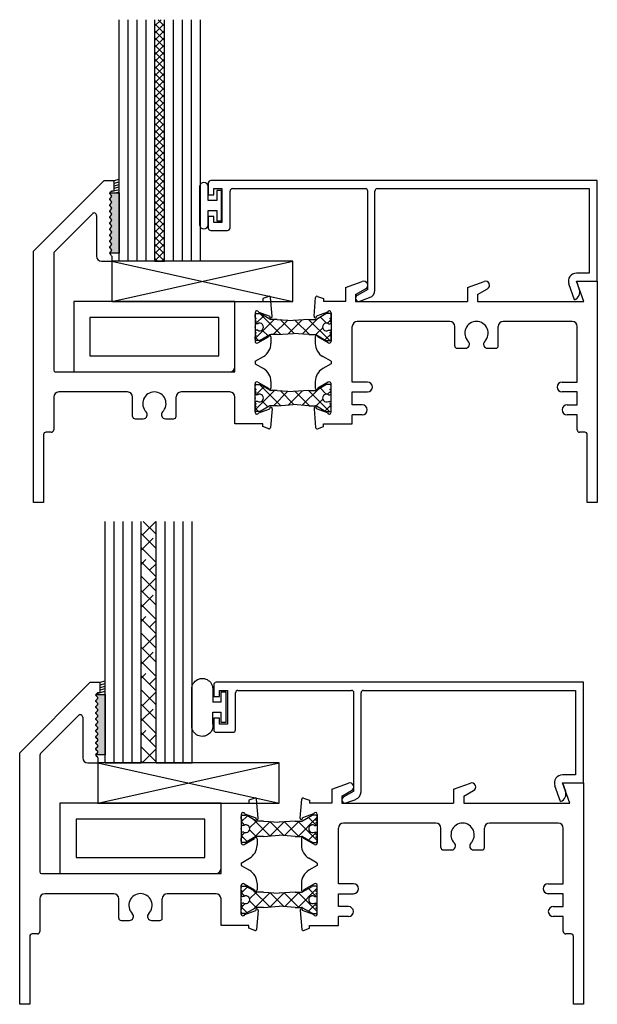
# Model space of a CAD drawing. Extents: x 7.8 to 23.9, y 4.4 to 18.4.
# Drawn here: x 19.8 to 23.4, y 4.4 to 10.5 of the extents above; entities that cross this region are included whole.
import ezdxf

# ---------------------------------------------------------------- set-up
doc = ezdxf.new("R2010")
doc.units = 0
doc.header["$LTSCALE"] = 0.3
doc.header["$MEASUREMENT"] = 0
doc.layers.get('0').update_dxf_attribs({"linetype": 'CONTINUOUS'})
for name, color, linetype in [('B680327$0$STRUT_12', 3, 'CONTINUOUS'), ('E680095$0$EXT_BEAD', 1, 'CONTINUOUS'), ('e680096$0$EXT_BEAD', 1, 'CONTINUOUS'), ('e681327$0$EXT_FRAME', 5, 'CONTINUOUS'), ('e682327$0$EXT_FRAME', 5, 'CONTINUOUS'), ('G08_Lami$0$GLASS', 86, 'CONTINUOUS'), ('GLASS', 86, 'CONTINUOUS'), ('HARD_SEAL', 7, 'CONTINUOUS'), ('SETTING_BLOCK', 86, 'CONTINUOUS')]:
    doc.layers.add(name, color=color, linetype=linetype)

# ---------------------------------------------------------------- blocks, each defined once
blk = doc.blocks.new('E680095')
at = {"layer": 'E680095$0$EXT_BEAD'}
for p, q in [((0.13, 0.625), (-2.27, 0.625)), ((0.13, 0), (0.13, 0.625)), ((-2.285, 0.61), (-2.285, 0.5375)), ((-2.25, 0.575), (-2.2, 0.575)), ((-2.25, 0.5375), (-2.25, 0.575)), ((-2.2, 0.575), (-2.2, 0.365)), ((-2.15, 0.3306), (-2.15, 0.56)), ((-2.135, 0.575), (-1.31, 0.575)), ((-1.295, -0.0509), (-1.295, 0.56)), ((-1.251, -0.0548), (-1.251, 0.56)), ((-1.236, 0.575), (0.08, 0.575)), ((0.08, 0.575), (0.08, 0.05)), ((-2.285, 0.5375), (-2.25, 0.5375)), ((-2.285, 0.4025), (-2.285, 0.33)), ((-2.25, 0.4025), (-2.285, 0.4025)), ((-2.25, 0.365), (-2.25, 0.4025)), ((-2.27, 0.315), (-2.1656, 0.315)), ((-2.2, 0.365), (-2.25, 0.365)), ((0.08, 0.05), (0, 0.05)), ((0, 0), (0.13, 0)), ((0, 0), (0.0185, -0.0509)), ((-1.295, -0.0509), (-1.3608, -0.0889)), ((-0.0114, -0.115), (-0.047, -0.0171)), ((-1.3446, -0.1238), (-1.2839, -0.1018))]:
    blk.add_line(p, q, dxfattribs=at)
for centre, radius, start, end in [((-2.27, 0.61), 0.015, 90, 180), ((-2.135, 0.56), 0.015, 90, 180), ((-1.31, 0.56), 0.015, 360, 90), ((-1.236, 0.56), 0.015, 90, 180), ((-2.27, 0.33), 0.015, 180, 270), ((-2.1656, 0.3306), 0.0156, 270, 0), ((0, 0), 0.05, 90, 200.00218), ((-1.301, -0.0548), 0.05, 290, 360), ((-0.0285, -0.068), 0.05, 289.99688, 19.99811), ((-1.3512, -0.1057), 0.0193, 120, 290)]:
    blk.add_arc(centre, radius, start, end, dxfattribs=at)
blk = doc.blocks.new('B680095')
blk.add_blockref('E680095', (0, 0))
blk = doc.blocks.new('G09_Lami')
at = {"layer": 'GLASS'}
h = blk.add_hatch(dxfattribs=at)
h.set_pattern_fill('ANSI38', color=256, scale=0.5, style=0)
h.set_pattern_definition([(45, (-6.63271, -1.92966), (-0.04419417, 0.04419417), []), (135, (-6.63271, -1.92966), (-0.1325825, 0.04419417), [0.15625, -0.09375])])
h.paths.add_polyline_path([(0.316, 1.5), (0.223, 1.5), (0.223, 0), (0.316, 0)])
for p, q in [((0, 0), (0, 1.5)), ((0.05575, 0), (0.05575, 1.5)), ((0.1115, 0), (0.1115, 1.5)), ((0.16725, 0), (0.16725, 1.5)), ((0.223, 0), (0.223, 1.5)), ((0.316, 0), (0.316, 1.5)), ((0.37175, 0), (0.37175, 1.5)), ((0.4275, 0), (0.4275, 1.5)), ((0.48325, 0), (0.48325, 1.5)), ((0.539, 0), (0.539, 1.5)), ((0.05575, 0), (0, 0)), ((0.1115, 0), (0.05575, 0)), ((0.16725, 0), (0.1115, 0)), ((0.223, 0), (0.16725, 0)), ((0.223, 0), (0.316, 0)), ((0.37175, 0), (0.316, 0)), ((0.4275, 0), (0.37175, 0)), ((0.48325, 0), (0.4275, 0)), ((0.539, 0), (0.48325, 0))]:
    blk.add_line(p, q, dxfattribs=at)
blk = doc.blocks.new('BULB_681A')
at = {"layer": 'HARD_SEAL'}
for p, q in [((-0.222, 0.2237), (-0.222, -0.0089)), ((-0.092, 0.2096), (-0.092, 0.1361)), ((-0.04, 0.1992), (-0.04, 0.1361)), ((-0.01, 0.1992), (-0.04, 0.1992)), ((-0.01, 0.01), (-0.01, 0.1992)), ((-0.092, 0.1361), (-0.04, 0.1361)), ((-0.092, -0.0004), (-0.092, 0.0731)), ((-0.04, 0.0731), (-0.092, 0.0731)), ((-0.04, 0.0731), (-0.04, 0.01)), ((-0.04, 0.01), (-0.01, 0.01))]:
    blk.add_line(p, q, dxfattribs=at)
for centre, radius, start, end in [((-0.1566, 0.22), 0.0655, 350.8167, 176.75294), ((-0.1567, -0.0088), 0.0653, 180.07137, 7.35676)]:
    blk.add_arc(centre, radius, start, end, dxfattribs=at)
blk = doc.blocks.new('e680096')
at = {"layer": 'e680096$0$EXT_BEAD'}
for p, q in [((0.13, 0.625), (-2.15, 0.625)), ((0.13, 0), (0.13, 0.625)), ((-2.165, 0.61), (-2.165, 0.5375)), ((-2.13, 0.575), (-2.08, 0.575)), ((-2.13, 0.5375), (-2.13, 0.575)), ((-2.08, 0.575), (-2.08, 0.365)), ((-2.03, 0.3306), (-2.03, 0.56)), ((-2.015, 0.575), (-1.31, 0.575)), ((-1.295, -0.0509), (-1.295, 0.56)), ((-1.251, -0.0548), (-1.251, 0.56)), ((-1.236, 0.575), (0.08, 0.575)), ((0.08, 0.575), (0.08, 0.05)), ((-2.165, 0.5375), (-2.13, 0.5375)), ((-2.165, 0.4025), (-2.165, 0.33)), ((-2.13, 0.4025), (-2.165, 0.4025)), ((-2.13, 0.365), (-2.13, 0.4025)), ((-2.15, 0.315), (-2.0456, 0.315)), ((-2.08, 0.365), (-2.13, 0.365)), ((0.08, 0.05), (0, 0.05)), ((0, 0), (0.13, 0)), ((0, 0), (0.0185, -0.0509)), ((-1.295, -0.0509), (-1.3608, -0.0889)), ((-0.0114, -0.115), (-0.047, -0.0171)), ((-1.3446, -0.1238), (-1.2839, -0.1018))]:
    blk.add_line(p, q, dxfattribs=at)
for centre, radius, start, end in [((-2.15, 0.61), 0.015, 90, 180), ((-2.015, 0.56), 0.015, 90, 180), ((-1.31, 0.56), 0.015, 360, 90), ((-1.236, 0.56), 0.015, 90, 180), ((-2.15, 0.33), 0.015, 180, 270), ((-2.0456, 0.3306), 0.0156, 270, 0), ((0, 0), 0.05, 90, 200.00218), ((-1.301, -0.0548), 0.05, 290, 360), ((-0.0285, -0.068), 0.05, 289.99688, 19.99811), ((-1.3512, -0.1057), 0.0193, 120, 290)]:
    blk.add_arc(centre, radius, start, end, dxfattribs=at)
blk = doc.blocks.new('b680096')
blk.add_blockref('e680096', (0, 0))
blk = doc.blocks.new('G08_Lami$0$GLASS_04')
at = {"layer": 'G08_Lami$0$GLASS'}
for p, q in [((0, 0), (0, 1.5)), ((0.05575, 0), (0.05575, 1.5)), ((0.1115, 0), (0.1115, 1.5)), ((0.16725, 0), (0.16725, 1.5)), ((0.223, 0), (0.223, 1.5)), ((0.05575, 0), (0, 0)), ((0.1115, 0), (0.05575, 0)), ((0.16725, 0), (0.1115, 0)), ((0.223, 0), (0.16725, 0))]:
    blk.add_line(p, q, dxfattribs=at)
blk = doc.blocks.new('G08_Lami')
at = {"layer": 'G08_Lami$0$GLASS'}
h = blk.add_hatch(dxfattribs=at)
h.set_pattern_fill('ANSI37', color=256, scale=0.25, style=0)
h.paths.add_polyline_path([(0.283, 1.5), (0.223, 1.5), (0.223, 0), (0.283, 0)])
blk.add_line((0.223, 0), (0.283, 0), dxfattribs=at)
for p in [(0, 0), (0.283, 0)]:
    blk.add_blockref('G08_Lami$0$GLASS_04', p)
blk = doc.blocks.new('e681327')
at = {"layer": 'e681327$0$EXT_FRAME'}
for p, q in [((0.0896, 0.2451), (0.1935, 0.2829)), ((0.0896, 0.2451), (0.0896, 0.1594)), ((0.8466, 0.2451), (0.9505, 0.2829)), ((0.8466, 0.2451), (0.8466, 0.1594)), ((1.5681, 0.1594), (1.5226, 0.2844)), ((1.5226, 0.2844), (1.6526, 0.2844)), ((1.6526, 0.2844), (1.6526, -1.0906)), ((-0.1062, 0.0664), (-0.0959, 0.1838)), ((-0.0854, 0.1905), (-0.0479, 0.1769)), ((0.1521, 0.2018), (0.2133, 0.2371)), ((0.1521, 0.2018), (0.1521, 0.1594)), ((0.9091, 0.2018), (0.9703, 0.2371)), ((0.9091, 0.2018), (0.9091, 0.1594)), ((-0.0479, 0.1769), (-0.0479, 0.1594)), ((0.0896, 0.1594), (-0.0479, 0.1594)), ((0.1521, 0.1594), (0.8466, 0.1594)), ((0.9091, 0.1594), (1.5681, 0.1594)), ((-0.0229, 0.0925), (-0.091, 0.0677)), ((0, 0.0886), (0, -0.0886)), ((0.1316, -0.3416), (0.1316, 0.0034)), ((0.7366, 0.0344), (0.1626, 0.0344)), ((0.7676, -0.1169), (0.7676, 0.0034)), ((1.0376, -0.1169), (1.0376, 0.0034)), ((1.4966, 0.0344), (1.0686, 0.0344)), ((1.5276, -0.3416), (1.5276, 0.0034)), ((-0.0984, -0.0618), (-0.0984, -0.1024)), ((-0.0177, -0.0988), (-0.0827, -0.0613)), ((0, -0.213), (-0.0519, -0.183)), ((0.7826, -0.1319), (0.8336, -0.1319)), ((0.9716, -0.1319), (1.0226, -0.1319)), ((0, -0.2281), (-0.0519, -0.2581)), ((0, -0.213), (0, -0.2281)), ((-0.0984, -0.3387), (-0.0984, -0.3793)), ((-0.0177, -0.3423), (-0.0827, -0.3798)), ((0, -0.5297), (0, -0.3525)), ((0.2256, -0.3416), (0.1316, -0.3416)), ((1.4336, -0.3416), (1.5276, -0.3416)), ((0.1316, -0.4836), (0.1316, -0.4036)), ((0.1316, -0.4036), (0.2256, -0.4036)), ((1.5276, -0.4036), (1.4336, -0.4036)), ((1.5276, -0.4836), (1.5276, -0.4036)), ((0.1936, -0.4836), (0.1316, -0.4836)), ((1.4656, -0.4836), (1.5276, -0.4836)), ((-0.1062, -0.5075), (-0.0959, -0.6249)), ((-0.0229, -0.5336), (-0.091, -0.5088)), ((0.1316, -0.6006), (0.1316, -0.5456)), ((0.1936, -0.5456), (0.1316, -0.5456)), ((1.5276, -0.5456), (1.4656, -0.5456)), ((1.5276, -0.6386), (1.5276, -0.5456)), ((-0.0479, -0.6006), (0.1316, -0.6006)), ((-0.0479, -0.618), (-0.0479, -0.6006)), ((-0.0854, -0.6316), (-0.0479, -0.618)), ((1.5756, -0.6536), (1.5426, -0.6536)), ((1.5906, -1.0906), (1.5906, -0.6686)), ((1.6526, -1.0906), (1.5906, -1.0906))]:
    blk.add_line(p, q, dxfattribs=at)
for centre, radius, start, end in [((0.2021, 0.2594), 0.025, 296.67507, 110), ((0.9591, 0.2594), 0.025, 296.67507, 110), ((-0.0881, 0.1831), 0.00787, 70, 175), ((-0.0984, 0.065), 0.00787, 170, 20), ((-0.0118, 0.0886), 0.0118, 0, 160.52877), ((0.1626, 0.0034), 0.031, 90, 180), ((0.7366, 0.0034), 0.031, 0, 90), ((0.9026, -0.0376), 0.0725, 314.92897, 225.07103), ((1.0686, 0.0034), 0.031, 90, 180), ((1.4966, 0.0034), 0.031, 360, 90), ((-0.0906, -0.0613), 0.00787, 360, 184.01133), ((-0.0054, -0.1024), 0.093, 180, 240), ((-0.0118, -0.0886), 0.0118, 240, 0), ((0.7826, -0.1169), 0.015, 180, 270), ((0.8336, -0.1067), 0.0252, 270, 45.07103), ((0.9716, -0.1067), 0.0252, 134.92897, 270), ((1.0226, -0.1169), 0.015, 270, 0), ((-0.0054, -0.3387), 0.093, 120, 180), ((-0.0118, -0.3525), 0.0118, 0, 120), ((0.2256, -0.3726), 0.031, 270, 90), ((1.4336, -0.3726), 0.031, 90, 270), ((-0.0906, -0.3798), 0.00787, 175.98867, 0), ((0.1936, -0.5146), 0.031, 270, 90), ((1.4656, -0.5146), 0.031, 90, 270), ((-0.0984, -0.5062), 0.00787, 340, 190), ((-0.0118, -0.5297), 0.0118, 199.47123, 0), ((-0.0881, -0.6242), 0.00787, 185, 290), ((1.5426, -0.6386), 0.015, 180, 270), ((1.5756, -0.6686), 0.015, 0, 90)]:
    blk.add_arc(centre, radius, start, end, dxfattribs=at)
blk = doc.blocks.new('e682327')
at = {"layer": 'e682327$0$EXT_FRAME'}
for p, q in [((-0.937, 0.9094), (-1.375, 0.4714)), ((-0.937, 0.9094), (-0.875, 0.9094)), ((-0.875, 0.8464), (-0.875, 0.9094)), ((-0.8997, 0.8368), (-0.89, 0.8464)), ((-0.8997, 0.8255), (-0.8923, 0.8182)), ((-0.8997, 0.7995), (-0.8923, 0.8069)), ((-0.89, 0.8464), (-0.875, 0.8464)), ((-0.8997, 0.7882), (-0.8923, 0.7809)), ((-0.8997, 0.7623), (-0.8923, 0.7696)), ((-0.8997, 0.751), (-0.8923, 0.7437)), ((-1.0096, 0.7039), (-1.2456, 0.4679)), ((-0.984, 0.6933), (-0.984, 0.4404)), ((-0.8997, 0.725), (-0.8923, 0.7323)), ((-0.8997, 0.7137), (-0.8923, 0.7064)), ((-0.8997, 0.6878), (-0.8923, 0.6951)), ((-0.8997, 0.6765), (-0.8923, 0.6691)), ((-0.8997, 0.6505), (-0.8923, 0.6578)), ((-0.8997, 0.6392), (-0.8923, 0.6319)), ((-0.8997, 0.6133), (-0.8923, 0.6206)), ((-0.8997, 0.6019), (-0.8923, 0.5946)), ((-0.8997, 0.576), (-0.8923, 0.5833)), ((-0.8997, 0.5647), (-0.8923, 0.5574)), ((-0.8997, 0.5388), (-0.8923, 0.5461)), ((-0.8997, 0.5274), (-0.8923, 0.5201)), ((-0.8997, 0.5015), (-0.8923, 0.5088)), ((-0.8997, 0.4902), (-0.8923, 0.4829)), ((-1.375, -1.0906), (-1.375, 0.4714)), ((-1.25, 0.4573), (-1.25, -0.2686)), ((-0.8997, 0.4642), (-0.8923, 0.4716)), ((-0.8997, 0.4529), (-0.8923, 0.4456)), ((-0.89, 0.44), (-0.89, 0.4094)), ((-0.953, 0.4094), (-0.89, 0.4094)), ((0.0854, 0.1905), (0.0479, 0.1769)), ((0.1062, 0.0664), (0.0959, 0.1838)), ((-0.125, -0.2476), (-0.125, 0.1594)), ((-0.125, 0.1594), (0.0479, 0.1594)), ((0.0479, 0.1769), (0.0479, 0.1594)), ((0, 0.0886), (0, -0.0886)), ((0.0229, 0.0925), (0.091, 0.0677)), ((0.0177, -0.0988), (0.0827, -0.0613)), ((0.0984, -0.0618), (0.0984, -0.1024)), ((0, -0.213), (0.0519, -0.183)), ((0, -0.213), (0, -0.2281)), ((0, -0.2281), (0.0519, -0.2581)), ((-1.24, -0.2786), (-0.156, -0.2786)), ((0, -0.5297), (0, -0.3525)), ((0.0177, -0.3423), (0.0827, -0.3798)), ((0.0984, -0.3387), (0.0984, -0.3793)), ((-0.791, -0.4036), (-1.219, -0.4036)), ((-0.156, -0.4036), (-0.459, -0.4036)), ((-1.25, -0.4346), (-1.25, -0.6386)), ((-0.76, -0.5549), (-0.76, -0.4346)), ((-0.49, -0.5549), (-0.49, -0.4346)), ((-0.125, -0.6006), (-0.125, -0.4346)), ((0.0229, -0.5336), (0.091, -0.5088)), ((0.1062, -0.5075), (0.0959, -0.6249)), ((-0.745, -0.5699), (-0.694, -0.5699)), ((-0.556, -0.5699), (-0.505, -0.5699)), ((0.0479, -0.6006), (-0.125, -0.6006)), ((0.0479, -0.618), (0.0479, -0.6006)), ((-1.313, -0.6686), (-1.313, -1.0906)), ((-1.265, -0.6536), (-1.298, -0.6536)), ((0.0854, -0.6316), (0.0479, -0.618)), ((-1.313, -1.0906), (-1.375, -1.0906))]:
    blk.add_line(p, q, dxfattribs=at)
for centre, radius, start, end in [((-0.894, 0.8311), 0.008, 135, 225), ((-0.894, 0.7939), 0.008, 135, 225), ((-0.898, 0.8125), 0.008, 315, 45), ((-0.894, 0.7566), 0.008, 135, 225), ((-0.898, 0.7753), 0.008, 315, 45), ((-0.898, 0.738), 0.008, 315, 45), ((-0.999, 0.6933), 0.015, 0, 135), ((-0.894, 0.7194), 0.008, 135, 225), ((-0.894, 0.6821), 0.008, 135, 225), ((-0.898, 0.7007), 0.008, 315, 45), ((-0.894, 0.6449), 0.008, 135, 225), ((-0.894, 0.6076), 0.008, 135, 225), ((-0.898, 0.6635), 0.008, 315, 45), ((-0.898, 0.6262), 0.008, 315, 45), ((-0.894, 0.5704), 0.008, 135, 225), ((-0.898, 0.589), 0.008, 315, 45), ((-0.898, 0.5517), 0.008, 315, 45), ((-0.894, 0.5331), 0.008, 135, 225), ((-0.894, 0.4958), 0.008, 135, 225), ((-0.898, 0.5145), 0.008, 315, 45), ((-1.235, 0.4573), 0.015, 135, 180), ((-0.953, 0.4404), 0.031, 180, 270), ((-0.894, 0.4586), 0.008, 135, 225), ((-0.898, 0.4772), 0.008, 315, 45), ((-0.898, 0.44), 0.008, 0, 45), ((0.0881, 0.1831), 0.00787, 5, 110), ((0.0118, 0.0886), 0.0118, 19.47123, 180), ((0.0984, 0.065), 0.00787, 160, 10), ((0.0906, -0.0613), 0.00787, 355.98867, 180), ((0.0118, -0.0886), 0.0118, 180, 300), ((0.0054, -0.1024), 0.093, 300, 0), ((-1.24, -0.2686), 0.01, 180, 270), ((-0.156, -0.2476), 0.031, 270, 0), ((0.0054, -0.3387), 0.093, 0, 60), ((0.0118, -0.3525), 0.0118, 60, 180), ((-1.219, -0.4346), 0.031, 90, 180), ((-0.791, -0.4346), 0.031, 0, 90), ((-0.625, -0.4756), 0.0725, 314.92897, 225.07103), ((-0.459, -0.4346), 0.031, 90, 180), ((-0.156, -0.4346), 0.031, 0, 90), ((0.0906, -0.3798), 0.00787, 180, 4.01133), ((-0.694, -0.5447), 0.0252, 270, 45.07103), ((-0.556, -0.5447), 0.0252, 134.92897, 270), ((0.0118, -0.5297), 0.0118, 180, 340.52877), ((0.0984, -0.5062), 0.00787, 350, 200), ((-0.745, -0.5549), 0.015, 180, 270), ((-0.505, -0.5549), 0.015, 270, 0), ((-1.298, -0.6686), 0.015, 90, 180), ((-1.265, -0.6386), 0.015, 270, 0), ((0.0881, -0.6242), 0.00787, 250, 355)]:
    blk.add_arc(centre, radius, start, end, dxfattribs=at)
blk = doc.blocks.new('B680327$0$STRUT_12')
at = {"layer": 'B680327$0$STRUT_12', "linetype": 'Continuous', "ltscale": 1.25}
h = blk.add_hatch(dxfattribs=at)
h.set_pattern_fill('NET', color=256, scale=0.5, angle=45, style=0)
h.paths.add_polyline_path([(-0.0165, 0.0205), (-0.008, 0.0205, 1), (-0.008, 0.0365, 1), (-0.008, 0.0525, 0.414214), (0, 0.0605), (0, 0.0765, 0.414214), (-0.008, 0.0845), (-0.0278, 0.0845, 0.131652), (-0.0318, 0.0834), (-0.094, 0.0475), (-0.138, 0.0475), (-0.2362, 0.04), (-0.3344, 0.0475), (-0.3752, 0.0475, -0.131652), (-0.3812, 0.0491), (-0.4406, 0.0834, 0.131652), (-0.4446, 0.0845), (-0.4644, 0.0845, 0.414214), (-0.4724, 0.0765), (-0.4724, 0.0605, 0.414214), (-0.4644, 0.0525, 1), (-0.4644, 0.0365, 1), (-0.4644, 0.0205), (-0.4559, 0.0205, -1.779511), (-0.4559, -0.0205), (-0.4644, -0.0205, 1), (-0.4644, -0.0365, 1), (-0.4644, -0.0525, 0.414214), (-0.4724, -0.0605), (-0.4724, -0.0765, 0.414214), (-0.4644, -0.0845), (-0.4446, -0.0845, 0.131652), (-0.4406, -0.0834), (-0.3812, -0.0491, -0.131652), (-0.3752, -0.0475), (-0.3344, -0.0475), (-0.2362, -0.04), (-0.138, -0.0475), (-0.094, -0.0475), (-0.0318, -0.0834, 0.131652), (-0.0278, -0.0845), (-0.008, -0.0845, 0.414214), (0, -0.0765), (0, -0.0605, 0.414214), (-0.008, -0.0525, 1), (-0.008, -0.0365, 1), (-0.008, -0.0205), (-0.0165, -0.0205, -1.779511)])
at = {"layer": 'B680327$0$STRUT_12'}
for p, q in [((-0.4724, 0.0605), (-0.4724, 0.0765)), ((-0.4644, 0.0845), (-0.4446, 0.0845)), ((-0.3812, 0.0491), (-0.4406, 0.0834)), ((-0.0912, 0.0491), (-0.0318, 0.0834)), ((-0.008, 0.0845), (-0.0278, 0.0845)), ((0, 0.0605), (0, 0.0765)), ((-0.4559, 0.0205), (-0.4644, 0.0205)), ((-0.3344, 0.0475), (-0.3752, 0.0475)), ((-0.3344, 0.0475), (-0.2364, 0.04)), ((-0.236, 0.04), (-0.2364, 0.04)), ((-0.138, 0.0475), (-0.236, 0.04)), ((-0.138, 0.0475), (-0.0972, 0.0475)), ((-0.0165, 0.0205), (-0.008, 0.0205)), ((-0.4724, -0.0765), (-0.4724, -0.0605)), ((-0.4559, -0.0205), (-0.4644, -0.0205)), ((-0.3812, -0.0491), (-0.4406, -0.0834)), ((-0.3344, -0.0475), (-0.3752, -0.0475)), ((-0.3344, -0.0475), (-0.2364, -0.04)), ((-0.236, -0.04), (-0.2364, -0.04)), ((-0.138, -0.0475), (-0.236, -0.04)), ((-0.138, -0.0475), (-0.0972, -0.0475)), ((-0.0912, -0.0491), (-0.0318, -0.0834)), ((-0.0165, -0.0205), (-0.008, -0.0205)), ((0, -0.0765), (0, -0.0605)), ((-0.4446, -0.0845), (-0.4644, -0.0845)), ((-0.0278, -0.0845), (-0.008, -0.0845))]:
    blk.add_line(p, q, dxfattribs=at)
for centre, radius, start, end in [((-0.4644, 0.0765), 0.008, 90, 180), ((-0.4446, 0.0765), 0.008, 60, 90), ((-0.0278, 0.0765), 0.008, 90, 120), ((-0.0278, 0.0765), 0.008, 90, 120), ((-0.008, 0.0765), 0.008, 0, 90), ((-0.4644, 0.0605), 0.008, 180, 270), ((-0.4644, 0.0445), 0.008, 90, 270), ((-0.4644, 0.0285), 0.008, 90, 270), ((-0.4434, 0), 0.024, 238.66779, 121.33221), ((-0.3752, 0.0595), 0.012, 240, 270), ((-0.0972, 0.0595), 0.012, 270, 300), ((-0.029, 0), 0.024, 58.66779, 301.33221), ((-0.008, 0.0605), 0.008, 270, 0), ((-0.008, 0.0445), 0.008, 270, 90), ((-0.008, 0.0285), 0.008, 270, 90), ((-0.4644, -0.0285), 0.008, 90, 270), ((-0.4644, -0.0445), 0.008, 90, 270), ((-0.4644, -0.0605), 0.008, 90, 180), ((-0.3752, -0.0595), 0.012, 90, 120), ((-0.0972, -0.0595), 0.012, 60, 90), ((-0.008, -0.0285), 0.008, 270, 90), ((-0.008, -0.0445), 0.008, 270, 90), ((-0.008, -0.0605), 0.008, 0, 90), ((-0.4644, -0.0765), 0.008, 180, 270), ((-0.4446, -0.0765), 0.008, 270, 300), ((-0.0278, -0.0765), 0.008, 240, 270), ((-0.0278, -0.0765), 0.008, 240, 270), ((-0.008, -0.0765), 0.008, 270, 0)]:
    blk.add_arc(centre, radius, start, end, dxfattribs=at)
at = {"layer": 'B680327$0$STRUT_12', "linetype": 'Continuous', "ltscale": 1.25}
blk.add_point((-0.4724, 0), dxfattribs=at)
blk = doc.blocks.new('B680327')
for name, p in [('e682327', (1.375, 1.0906)), ('e681327', (1.8474, 1.0906)), ('B680327$0$STRUT_12', (1.8474, 1.0906)), ('B680327$0$STRUT_12', (1.8474, 0.6494))]:
    blk.add_blockref(name, p)

msp = doc.modelspace()

# ---------------------------------------------------------------- hatches: boundary and pattern name
at = {"layer": 'HARD_SEAL'}
for points in [[(20.4088, 9.4307), (20.3512, 9.4307, 0.281303), (20.3532, 9.4226), (20.3605, 9.4153, -0.414214), (20.3605, 9.4039), (20.3532, 9.3966, 0.414214), (20.3532, 9.3853), (20.3605, 9.378, -0.414214), (20.3605, 9.3667), (20.3532, 9.3594, 0.414214), (20.3532, 9.3481), (20.3605, 9.3407, -0.414214), (20.3605, 9.3294), (20.3532, 9.3221, 0.414214), (20.3532, 9.3108), (20.3605, 9.3035, -0.414214), (20.3605, 9.2922), (20.3532, 9.2849, 0.414214), (20.3532, 9.2735), (20.3605, 9.2662, -0.414214), (20.3605, 9.2549), (20.3532, 9.2476, 0.414214), (20.3532, 9.2363), (20.3605, 9.229, -0.414214), (20.3605, 9.2177), (20.3532, 9.2104, 0.414214), (20.3532, 9.199), (20.3605, 9.1917, -0.414214), (20.3605, 9.1804), (20.3532, 9.1731, 0.414214), (20.3532, 9.1618), (20.3605, 9.1545, -0.414214), (20.3605, 9.1432), (20.3532, 9.1358, 0.414214), (20.3532, 9.1245), (20.3605, 9.1172, -0.414214), (20.3605, 9.1059), (20.3532, 9.0986, 0.414214), (20.3532, 9.0873), (20.3605, 9.08, -0.414214), (20.3605, 9.0686), (20.3532, 9.0613, 0.198912), (20.3508, 9.0557), (20.4088, 9.0557)], [(20.3228, 6.3143), (20.2652, 6.3143, 0.281303), (20.2672, 6.3061), (20.2801, 6.2932), (20.2672, 6.2802, 0.414214), (20.2672, 6.2689), (20.2801, 6.2559), (20.2672, 6.243, 0.414214), (20.2672, 6.2316), (20.2801, 6.2187), (20.2672, 6.2057, 0.414214), (20.2672, 6.1944), (20.2801, 6.1814), (20.2672, 6.1684, 0.414214), (20.2672, 6.1571), (20.2801, 6.1442), (20.2672, 6.1312, 0.414214), (20.2672, 6.1199), (20.2801, 6.1069), (20.2672, 6.0939, 0.414214), (20.2672, 6.0826), (20.2801, 6.0696), (20.2672, 6.0567, 0.414214), (20.2672, 6.0454), (20.2801, 6.0324), (20.2672, 6.0194, 0.414214), (20.2672, 6.0081), (20.2801, 5.9951), (20.2672, 5.9822, 0.414214), (20.2672, 5.9709), (20.2801, 5.9579), (20.2672, 5.9449, 0.198912), (20.2648, 5.9393), (20.3228, 5.9393)]]:
    msp.add_hatch(color=256, dxfattribs=at).paths.add_polyline_path(points)

# ---------------------------------------------------------------- linework, layer by layer
for p, q in [((20.3778, 9.5065), (20.4088, 9.5148)), ((20.3778, 9.4909), (20.4088, 9.4992)), ((20.3778, 9.475), (20.4088, 9.4833)), ((20.3574, 9.438), (20.4088, 9.4518)), ((20.3778, 9.4594), (20.4088, 9.4677)), ((20.3891, 9.4307), (20.4088, 9.436)), ((20.2918, 6.3901), (20.3228, 6.3984)), ((20.2918, 6.3745), (20.3228, 6.3828)), ((20.2918, 6.3586), (20.3228, 6.3669)), ((20.2713, 6.3216), (20.3228, 6.3354)), ((20.2918, 6.343), (20.3228, 6.3513)), ((20.3031, 6.3143), (20.3228, 6.3195))]:
    msp.add_line(p, q, dxfattribs=at)
for points in [[(20.9629, 9.2326), (20.9629, 9.32), (21.0149, 9.32), (21.0149, 9.2569), (21.0449, 9.2569), (21.0449, 9.4461), (21.0149, 9.4461), (21.0149, 9.383), (20.9629, 9.383), (20.9629, 9.4705, 0.926018), (20.9088, 9.4705), (20.9088, 9.2326, 0.960901)], [(20.4088, 9.0557), (20.3508, 9.0557, -0.198912), (20.3532, 9.0613), (20.3605, 9.0686, 0.414214), (20.3605, 9.08), (20.3532, 9.0873, -0.414214), (20.3532, 9.0986), (20.3605, 9.1059, 0.414214), (20.3605, 9.1172), (20.3532, 9.1245, -0.414214), (20.3532, 9.1358), (20.3605, 9.1432, 0.414214), (20.3605, 9.1545), (20.3532, 9.1618, -0.414214), (20.3532, 9.1731), (20.3605, 9.1804, 0.414214), (20.3605, 9.1917), (20.3532, 9.199, -0.414214), (20.3532, 9.2104), (20.3605, 9.2177, 0.414214), (20.3605, 9.229), (20.3532, 9.2363, -0.414214), (20.3532, 9.2476), (20.3605, 9.2549, 0.414214), (20.3605, 9.2662), (20.3532, 9.2735, -0.414214), (20.3532, 9.2849), (20.3605, 9.2922, 0.414214), (20.3605, 9.3035), (20.3532, 9.3108, -0.414214), (20.3532, 9.3221), (20.3605, 9.3294, 0.414214), (20.3605, 9.3407), (20.3532, 9.3481, -0.414214), (20.3532, 9.3594), (20.3605, 9.3667, 0.414214), (20.3605, 9.378), (20.3532, 9.3853, -0.414214), (20.3532, 9.3966), (20.3605, 9.4039, 0.414214), (20.3605, 9.4153), (20.3532, 9.4226, -0.281303), (20.3512, 9.4307), (20.4088, 9.4307)], [(20.3228, 5.9393), (20.2648, 5.9393, -0.198912), (20.2672, 5.9449), (20.2745, 5.9522, 0.414214), (20.2745, 5.9635), (20.2672, 5.9709, -0.414214), (20.2672, 5.9822), (20.2745, 5.9895, 0.414214), (20.2745, 6.0008), (20.2672, 6.0081, -0.414214), (20.2672, 6.0194), (20.2745, 6.0267, 0.414214), (20.2745, 6.0381), (20.2672, 6.0454, -0.414214), (20.2672, 6.0567), (20.2745, 6.064, 0.414214), (20.2745, 6.0753), (20.2672, 6.0826, -0.414214), (20.2672, 6.0939), (20.2745, 6.1012, 0.414214), (20.2745, 6.1126), (20.2672, 6.1199, -0.414214), (20.2672, 6.1312), (20.2745, 6.1385, 0.414214), (20.2745, 6.1498), (20.2672, 6.1571, -0.414214), (20.2672, 6.1684), (20.2745, 6.1758, 0.414214), (20.2745, 6.1871), (20.2672, 6.1944, -0.414214), (20.2672, 6.2057), (20.2745, 6.213, 0.414214), (20.2745, 6.2243), (20.2672, 6.2316, -0.414214), (20.2672, 6.243), (20.2745, 6.2503, 0.414214), (20.2745, 6.2616), (20.2672, 6.2689, -0.414214), (20.2672, 6.2802), (20.2745, 6.2875, 0.414214), (20.2745, 6.2988), (20.2672, 6.3061, -0.281303), (20.2652, 6.3143), (20.3228, 6.3143)]]:
    msp.add_lwpolyline(points, format="xyb", close=True, dxfattribs=at)
for points in [[(20.1278, 8.3185), (21.1278, 8.3185), (21.1278, 8.756), (20.1278, 8.756)], [(20.2278, 8.4185), (21.0278, 8.4185), (21.0278, 8.656), (20.2278, 8.656)], [(20.0418, 5.2021), (21.0418, 5.2021), (21.0418, 5.6396), (20.0418, 5.6396)], [(20.1418, 5.3021), (20.9418, 5.3021), (20.9418, 5.5396), (20.1418, 5.5396)]]:
    msp.add_lwpolyline(points, close=True, dxfattribs=at)
at = {"layer": 'SETTING_BLOCK'}
for p, q in [((20.3628, 9.006), (21.4878, 8.756)), ((20.3628, 8.756), (21.4878, 9.006)), ((21.4878, 9.006), (20.3628, 9.006)), ((20.3628, 9.006), (20.3628, 8.756)), ((21.4878, 8.756), (21.4878, 9.006)), ((20.3628, 8.756), (21.4878, 8.756)), ((20.2768, 5.8896), (21.4018, 5.6396)), ((20.2768, 5.6396), (21.4018, 5.8896)), ((21.4018, 5.8896), (20.2768, 5.8896)), ((20.2768, 5.8896), (20.2768, 5.6396)), ((21.4018, 5.6396), (21.4018, 5.8896)), ((20.2768, 5.6396), (21.4018, 5.6396))]:
    msp.add_line(p, q, dxfattribs=at)

# ---------------------------------------------------------------- block references
for name, p in [('G08_Lami', (20.4088, 9.006)), ('B680095', (23.2478, 8.8815)), ('b680096', (23.1618, 5.7651))]:
    msp.add_blockref(name, p)
at = {"extrusion": (0, 0, -1), "zscale": -1}
msp.add_blockref('G09_Lami', (-20.8618, 5.8901), dxfattribs=at)
at = {"extrusion": (0, 0, -1), "zscale": -1, "rotation": 180}
msp.add_blockref('BULB_681A', (-21.0819, 6.3401), dxfattribs=at)
at = {"layer": 'HARD_SEAL'}
for p in [(19.8778, 7.5065), (19.7918, 4.3901)]:
    msp.add_blockref('B680327', p, dxfattribs=at)

doc.saveas('drawing.dxf')
